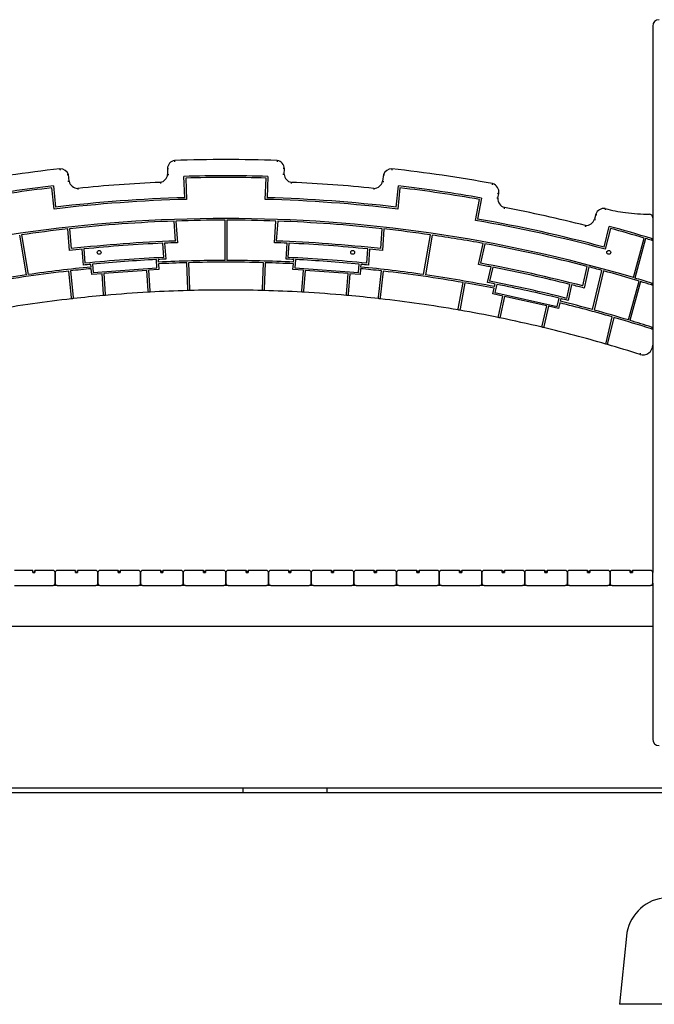
# Model space of a CAD drawing. Units: millimetres. Extents: x 1408 to 20548, y 539 to 21849.
# Drawn here: x 4956 to 6443, y 13240 to 15546 of the extents above; entities that cross this region are included whole.
import ezdxf

# ---------------------------------------------------------------- set-up
doc = ezdxf.new("R2010")
doc.units = ezdxf.units.MM
doc.layers.add('Widoczne (ISO)', color=255, linetype='Continuous')

msp = doc.modelspace()

# ---------------------------------------------------------------- linework, layer by layer
at = {"layer": 'Widoczne (ISO)'}
for p, q in [((6439.479, 15531.031), (6439.479, 14251.031)), ((5302.392, 15197.576), (5302.94, 15183.682)), ((5576.019, 15183.682), (5576.567, 15197.576)), ((5072.276, 15167.639), (5070.612, 15183.271)), ((5343.12, 15129.1), (5341.151, 15179.064)), ((5345.307, 15175.178), (5347.276, 15125.213)), ((5531.683, 15125.213), (5533.652, 15175.178)), ((5537.808, 15179.064), (5535.839, 15129.1)), ((5808.347, 15183.271), (5806.683, 15167.639)), ((5036.962, 15102.607), (5031.669, 15152.329)), ((5035.218, 15156.777), (5040.511, 15107.055)), ((5838.447, 15107.055), (5843.741, 15156.777)), ((5847.29, 15152.329), (5841.997, 15102.607)), ((6038.321, 15128.275), (6029.132, 15079.123)), ((6076.918, 15127.946), (6078.96, 15138.868)), ((6024.456, 15075.88), (6033.646, 15125.032)), ((6305.927, 15090.556), (6302.885, 15078.715)), ((5321.495, 15027.665), (5318.101, 15074.254)), ((5322.101, 15074.396), (5325.786, 15023.812)), ((5437.479, 14982.107), (5437.479, 15076.448)), ((5441.479, 15076.448), (5441.479, 14982.107)), ((5553.173, 15023.812), (5556.858, 15074.396)), ((5560.858, 15074.254), (5557.464, 15027.665)), ((6325.35, 15013.453), (6337.794, 15061.883)), ((4972.174, 14948.479), (4956.356, 15041.512)), ((4960.315, 15042.086), (4976.134, 14949.05)), ((5072.921, 15005.391), (5069.236, 15055.975)), ((5073.215, 15056.414), (5076.609, 15009.825)), ((5802.35, 15009.825), (5805.744, 15056.414)), ((5809.722, 15055.975), (5806.037, 15005.391)), ((5902.824, 14949.05), (5918.643, 15042.086)), ((5922.603, 15041.512), (5906.785, 14948.479)), ((6340.661, 15056.969), (6328.217, 15008.538)), ((5294.145, 14989.134), (5291.717, 15022.465)), ((5295.714, 15022.641), (5298.433, 14985.318)), ((5580.526, 14985.318), (5583.245, 15022.641)), ((5587.242, 15022.465), (5584.814, 14989.134)), ((6031.023, 14972.436), (6042, 15021.951)), ((6045.938, 15021.231), (6035.827, 14975.625)), ((6394.115, 14942.066), (6419.532, 15034.673)), ((6422.868, 15033.536), (6397.451, 14940.928)), ((5105.565, 14971.268), (5102.846, 15008.59)), ((5106.827, 15008.995), (5109.255, 14975.665)), ((5769.704, 14975.665), (5772.132, 15008.995)), ((5776.113, 15008.59), (5773.394, 14971.268)), ((5123.785, 14966.804), (5123.331, 14973.043)), ((5127.313, 14973.427), (5128.752, 14953.683)), ((5278.04, 14964.558), (5276.601, 14984.303)), ((5280.598, 14984.5), (5281.052, 14978.261)), ((5281.343, 14974.27), (5282.32, 14960.86)), ((5350.036, 14914.634), (5347.586, 14976.813)), ((5351.585, 14976.923), (5354.035, 14914.744)), ((5524.924, 14914.744), (5527.374, 14976.923)), ((5531.373, 14976.813), (5528.923, 14914.634)), ((5596.639, 14960.86), (5597.616, 14974.27)), ((5597.907, 14978.261), (5598.361, 14984.5)), ((5602.358, 14984.303), (5600.919, 14964.558)), ((5750.207, 14953.683), (5751.646, 14973.427)), ((5755.628, 14973.043), (5755.174, 14966.804)), ((6052.508, 14930.384), (6060.608, 14966.918)), ((6064.538, 14966.164), (6057.305, 14933.538)), ((6275.542, 14922.482), (6285.652, 14968.087)), ((6289.525, 14967.076), (6278.548, 14917.561)), ((5077.741, 14895.357), (5071.154, 14957.232)), ((5075.129, 14957.681), (5081.716, 14895.807)), ((5125.053, 14949.403), (5124.076, 14962.813)), ((5149.33, 14951.171), (5125.053, 14949.403)), ((5128.752, 14953.683), (5278.04, 14964.558)), ((5152.839, 14903.011), (5149.33, 14951.171)), ((5254.053, 14958.8), (5153.32, 14951.462)), ((5153.32, 14951.462), (5156.823, 14903.367)), ((5257.557, 14910.706), (5254.053, 14958.8)), ((5282.32, 14960.86), (5258.042, 14959.091)), ((5258.042, 14959.091), (5261.551, 14910.931)), ((5620.917, 14959.091), (5596.639, 14960.86)), ((5600.919, 14964.558), (5750.207, 14953.683)), ((5617.408, 14910.931), (5620.917, 14959.091)), ((5624.906, 14958.8), (5621.402, 14910.706)), ((5725.639, 14951.462), (5624.906, 14958.8)), ((5722.135, 14903.367), (5725.639, 14951.462)), ((5729.629, 14951.171), (5726.12, 14903.011)), ((5753.906, 14949.403), (5729.629, 14951.171)), ((5754.883, 14962.813), (5753.906, 14949.403)), ((5797.243, 14895.807), (5803.83, 14957.681)), ((5807.805, 14957.232), (5801.217, 14895.357)), ((6298.626, 14866.994), (6320.371, 14958.848)), ((6324.232, 14957.796), (6302.487, 14865.938)), ((5984.057, 14869.169), (5995.493, 14930.337)), ((5999.435, 14929.652), (5987.999, 14868.485)), ((6068.683, 14920.881), (6070.037, 14926.989)), ((6073.962, 14926.215), (6069.678, 14906.887)), ((6238.29, 14893.414), (6245.523, 14926.041)), ((6249.404, 14925.063), (6241.304, 14888.529)), ((6382.79, 14842.81), (6407.767, 14933.815)), ((6411.098, 14932.658), (6386.12, 14841.651)), ((5153.057, 14900.019), (5152.839, 14903.011)), ((5156.823, 14903.367), (5157.041, 14900.375)), ((5257.775, 14907.713), (5257.557, 14910.706)), ((5261.551, 14910.931), (5261.769, 14907.938)), ((5350.154, 14911.636), (5350.036, 14914.634)), ((5354.035, 14914.744), (5354.153, 14911.746)), ((5524.806, 14911.746), (5524.924, 14914.744)), ((5528.923, 14914.634), (5528.805, 14911.636)), ((5617.19, 14907.938), (5617.408, 14910.931)), ((5621.402, 14910.706), (5621.184, 14907.713)), ((5721.917, 14900.375), (5722.135, 14903.367)), ((5726.12, 14903.011), (5725.902, 14900.019)), ((6064.907, 14903.848), (6067.817, 14916.975)), ((6088.671, 14898.579), (6064.907, 14903.848)), ((6069.678, 14906.887), (6215.813, 14874.49)), ((6078.22, 14851.436), (6088.671, 14898.579)), ((6092.577, 14897.713), (6082.14, 14850.635)), ((6191.183, 14875.853), (6092.577, 14897.713)), ((5078.059, 14892.374), (5077.741, 14895.357)), ((5081.716, 14895.807), (5082.034, 14892.824)), ((5796.925, 14892.824), (5797.243, 14895.807)), ((5801.217, 14895.357), (5800.9, 14892.374)), ((6180.745, 14828.774), (6191.183, 14875.853)), ((6195.088, 14874.987), (6184.636, 14827.844)), ((6218.853, 14869.719), (6195.088, 14874.987)), ((6215.813, 14874.49), (6220.098, 14893.817)), ((6221.763, 14882.846), (6218.853, 14869.719)), ((6223.983, 14892.859), (6222.629, 14886.752)), ((5983.506, 14866.219), (5984.057, 14869.169)), ((5987.999, 14868.485), (5987.447, 14865.536)), ((6077.571, 14848.507), (6078.22, 14851.436)), ((6082.14, 14850.635), (6081.49, 14847.705)), ((6180.096, 14825.845), (6180.745, 14828.774)), ((6184.636, 14827.844), (6183.987, 14824.915)), ((6330.037, 14789.362), (6344.388, 14849.984)), ((6348.235, 14848.87), (6333.883, 14788.244)), ((6329.345, 14786.439), (6330.037, 14789.362)), ((6333.883, 14788.244), (6333.191, 14785.32)), ((4986.979, 14256.031), (4944.479, 14256.031)), ((4987.479, 14255.531), (4986.979, 14256.031)), ((4986.979, 14251.031), (4986.979, 14256.031)), ((4987.479, 14255.531), (4987.479, 14251.031)), ((4991.479, 14255.531), (4991.979, 14256.031)), ((4991.479, 14251.031), (4991.479, 14255.531)), ((5034.479, 14256.031), (4991.979, 14256.031)), ((4991.979, 14256.031), (4991.979, 14251.031)), ((5086.979, 14256.031), (5044.479, 14256.031)), ((5087.479, 14255.531), (5086.979, 14256.031)), ((5086.979, 14251.031), (5086.979, 14256.031)), ((5087.479, 14255.531), (5087.479, 14251.031)), ((5091.479, 14255.531), (5091.979, 14256.031)), ((5091.479, 14251.031), (5091.479, 14255.531)), ((5134.479, 14256.031), (5091.979, 14256.031)), ((5091.979, 14256.031), (5091.979, 14251.031)), ((5186.979, 14256.031), (5144.479, 14256.031)), ((5187.479, 14255.531), (5186.979, 14256.031)), ((5186.979, 14251.031), (5186.979, 14256.031)), ((5187.479, 14255.531), (5187.479, 14251.031)), ((5191.479, 14255.531), (5191.979, 14256.031)), ((5191.479, 14251.031), (5191.479, 14255.531)), ((5234.479, 14256.031), (5191.979, 14256.031)), ((5191.979, 14256.031), (5191.979, 14251.031)), ((5286.979, 14256.031), (5244.479, 14256.031)), ((5287.479, 14255.531), (5286.979, 14256.031)), ((5286.979, 14251.031), (5286.979, 14256.031)), ((5287.479, 14255.531), (5287.479, 14251.031)), ((5291.479, 14255.531), (5291.979, 14256.031)), ((5291.479, 14251.031), (5291.479, 14255.531)), ((5334.479, 14256.031), (5291.979, 14256.031)), ((5291.979, 14256.031), (5291.979, 14251.031)), ((5386.979, 14256.031), (5344.479, 14256.031)), ((5387.479, 14255.531), (5386.979, 14256.031)), ((5386.979, 14251.031), (5386.979, 14256.031)), ((5387.479, 14255.531), (5387.479, 14251.031)), ((5391.479, 14255.531), (5391.979, 14256.031)), ((5391.479, 14251.031), (5391.479, 14255.531)), ((5434.479, 14256.031), (5391.979, 14256.031)), ((5391.979, 14256.031), (5391.979, 14251.031)), ((5486.979, 14256.031), (5444.479, 14256.031)), ((5487.479, 14255.531), (5486.979, 14256.031)), ((5486.979, 14251.031), (5486.979, 14256.031)), ((5487.479, 14255.531), (5487.479, 14251.031)), ((5491.479, 14255.531), (5491.979, 14256.031)), ((5491.479, 14251.031), (5491.479, 14255.531)), ((5534.479, 14256.031), (5491.979, 14256.031)), ((5491.979, 14256.031), (5491.979, 14251.031)), ((5586.979, 14256.031), (5544.479, 14256.031)), ((5587.479, 14255.531), (5586.979, 14256.031)), ((5586.979, 14251.031), (5586.979, 14256.031)), ((5587.479, 14255.531), (5587.479, 14251.031)), ((5591.479, 14255.531), (5591.979, 14256.031)), ((5591.479, 14251.031), (5591.479, 14255.531)), ((5634.479, 14256.031), (5591.979, 14256.031)), ((5591.979, 14256.031), (5591.979, 14251.031)), ((5686.979, 14256.031), (5644.479, 14256.031)), ((5687.479, 14255.531), (5686.979, 14256.031)), ((5686.979, 14251.031), (5686.979, 14256.031)), ((5687.479, 14255.531), (5687.479, 14251.031)), ((5691.479, 14255.531), (5691.979, 14256.031)), ((5691.479, 14251.031), (5691.479, 14255.531)), ((5734.479, 14256.031), (5691.979, 14256.031)), ((5691.979, 14256.031), (5691.979, 14251.031)), ((5786.979, 14256.031), (5744.479, 14256.031)), ((5787.479, 14255.531), (5786.979, 14256.031)), ((5786.979, 14251.031), (5786.979, 14256.031)), ((5787.479, 14255.531), (5787.479, 14251.031)), ((5791.479, 14255.531), (5791.979, 14256.031)), ((5791.479, 14251.031), (5791.479, 14255.531)), ((5834.479, 14256.031), (5791.979, 14256.031)), ((5791.979, 14256.031), (5791.979, 14251.031)), ((5886.979, 14256.031), (5844.479, 14256.031)), ((5887.479, 14255.531), (5886.979, 14256.031)), ((5886.979, 14251.031), (5886.979, 14256.031)), ((5887.479, 14255.531), (5887.479, 14251.031)), ((5891.479, 14255.531), (5891.979, 14256.031)), ((5891.479, 14251.031), (5891.479, 14255.531)), ((5934.479, 14256.031), (5891.979, 14256.031)), ((5891.979, 14256.031), (5891.979, 14251.031)), ((5986.979, 14256.031), (5944.479, 14256.031)), ((5987.479, 14255.531), (5986.979, 14256.031)), ((5986.979, 14251.031), (5986.979, 14256.031)), ((5987.479, 14255.531), (5987.479, 14251.031)), ((5991.479, 14255.531), (5991.979, 14256.031)), ((5991.479, 14251.031), (5991.479, 14255.531)), ((6034.479, 14256.031), (5991.979, 14256.031)), ((5991.979, 14256.031), (5991.979, 14251.031)), ((6086.979, 14256.031), (6044.479, 14256.031)), ((6087.479, 14255.531), (6086.979, 14256.031)), ((6086.979, 14251.031), (6086.979, 14256.031)), ((6087.479, 14255.531), (6087.479, 14251.031)), ((6091.479, 14255.531), (6091.979, 14256.031)), ((6091.479, 14251.031), (6091.479, 14255.531)), ((6134.479, 14256.031), (6091.979, 14256.031)), ((6091.979, 14256.031), (6091.979, 14251.031)), ((6186.979, 14256.031), (6144.479, 14256.031)), ((6187.479, 14255.531), (6186.979, 14256.031)), ((6186.979, 14251.031), (6186.979, 14256.031)), ((6187.479, 14255.531), (6187.479, 14251.031)), ((6191.479, 14255.531), (6191.979, 14256.031)), ((6191.479, 14251.031), (6191.479, 14255.531)), ((6234.479, 14256.031), (6191.979, 14256.031)), ((6191.979, 14256.031), (6191.979, 14251.031)), ((6286.979, 14256.031), (6244.479, 14256.031)), ((6287.479, 14255.531), (6286.979, 14256.031)), ((6286.979, 14251.031), (6286.979, 14256.031)), ((6287.479, 14255.531), (6287.479, 14251.031)), ((6291.479, 14255.531), (6291.979, 14256.031)), ((6291.479, 14251.031), (6291.479, 14255.531)), ((6334.479, 14256.031), (6291.979, 14256.031)), ((6291.979, 14256.031), (6291.979, 14251.031)), ((6386.979, 14256.031), (6344.479, 14256.031)), ((6387.479, 14255.531), (6386.979, 14256.031)), ((6386.979, 14251.031), (6386.979, 14256.031)), ((6387.479, 14255.531), (6387.479, 14251.031)), ((6391.479, 14255.531), (6391.979, 14256.031)), ((6391.479, 14251.031), (6391.479, 14255.531)), ((6434.479, 14256.031), (6391.979, 14256.031)), ((6391.979, 14256.031), (6391.979, 14251.031)), ((4986.979, 14251.031), (4991.979, 14251.031)), ((5039.479, 14251.031), (5039.479, 14226.031)), ((5039.479, 14226.031), (5039.479, 14251.031)), ((5086.979, 14251.031), (5091.979, 14251.031)), ((5139.479, 14251.031), (5139.479, 14226.031)), ((5139.479, 14226.031), (5139.479, 14251.031)), ((5186.979, 14251.031), (5191.979, 14251.031)), ((5239.479, 14251.031), (5239.479, 14226.031)), ((5239.479, 14226.031), (5239.479, 14251.031)), ((5286.979, 14251.031), (5291.979, 14251.031)), ((5339.479, 14251.031), (5339.479, 14226.031)), ((5339.479, 14226.031), (5339.479, 14251.031)), ((5386.979, 14251.031), (5391.979, 14251.031)), ((5439.479, 14251.031), (5439.479, 14226.031)), ((5439.479, 14226.031), (5439.479, 14251.031)), ((5486.979, 14251.031), (5491.979, 14251.031)), ((5539.479, 14251.031), (5539.479, 14226.031)), ((5539.479, 14226.031), (5539.479, 14251.031)), ((5586.979, 14251.031), (5591.979, 14251.031)), ((5639.479, 14251.031), (5639.479, 14226.031)), ((5639.479, 14226.031), (5639.479, 14251.031)), ((5686.979, 14251.031), (5691.979, 14251.031)), ((5739.479, 14251.031), (5739.479, 14226.031)), ((5739.479, 14226.031), (5739.479, 14251.031)), ((5786.979, 14251.031), (5791.979, 14251.031)), ((5839.479, 14251.031), (5839.479, 14226.031)), ((5839.479, 14226.031), (5839.479, 14251.031)), ((5886.979, 14251.031), (5891.979, 14251.031)), ((5939.479, 14251.031), (5939.479, 14226.031)), ((5939.479, 14226.031), (5939.479, 14251.031)), ((5986.979, 14251.031), (5991.979, 14251.031)), ((6039.479, 14251.031), (6039.479, 14226.031)), ((6039.479, 14226.031), (6039.479, 14251.031)), ((6086.979, 14251.031), (6091.979, 14251.031)), ((6139.479, 14251.031), (6139.479, 14226.031)), ((6139.479, 14226.031), (6139.479, 14251.031)), ((6186.979, 14251.031), (6191.979, 14251.031)), ((6239.479, 14251.031), (6239.479, 14226.031)), ((6239.479, 14226.031), (6239.479, 14251.031)), ((6286.979, 14251.031), (6291.979, 14251.031)), ((6339.479, 14251.031), (6339.479, 14226.031)), ((6339.479, 14226.031), (6339.479, 14251.031)), ((6386.979, 14251.031), (6391.979, 14251.031)), ((6439.479, 14226.031), (6439.479, 14251.031)), ((4944.479, 14221.031), (5034.479, 14221.031)), ((5044.479, 14221.031), (5034.479, 14221.031)), ((5044.479, 14221.031), (5134.479, 14221.031)), ((5144.479, 14221.031), (5134.479, 14221.031)), ((5144.479, 14221.031), (5234.479, 14221.031)), ((5244.479, 14221.031), (5234.479, 14221.031)), ((5244.479, 14221.031), (5334.479, 14221.031)), ((5344.479, 14221.031), (5334.479, 14221.031)), ((5344.479, 14221.031), (5434.479, 14221.031)), ((5444.479, 14221.031), (5434.479, 14221.031)), ((5444.479, 14221.031), (5534.479, 14221.031)), ((5544.479, 14221.031), (5534.479, 14221.031)), ((5544.479, 14221.031), (5634.479, 14221.031)), ((5644.479, 14221.031), (5634.479, 14221.031)), ((5644.479, 14221.031), (5734.479, 14221.031)), ((5744.479, 14221.031), (5734.479, 14221.031)), ((5744.479, 14221.031), (5834.479, 14221.031)), ((5844.479, 14221.031), (5834.479, 14221.031)), ((5844.479, 14221.031), (5934.479, 14221.031)), ((5944.479, 14221.031), (5934.479, 14221.031)), ((5944.479, 14221.031), (6034.479, 14221.031)), ((6044.479, 14221.031), (6034.479, 14221.031)), ((6044.479, 14221.031), (6134.479, 14221.031)), ((6144.479, 14221.031), (6134.479, 14221.031)), ((6144.479, 14221.031), (6234.479, 14221.031)), ((6244.479, 14221.031), (6234.479, 14221.031)), ((6244.479, 14221.031), (6334.479, 14221.031)), ((6344.479, 14221.031), (6334.479, 14221.031)), ((6344.479, 14221.031), (6434.479, 14221.031)), ((6439.479, 14221.031), (6434.479, 14221.031)), ((6439.479, 14226.031), (6439.479, 13861.031)), ((4439.479, 14126.031), (6439.479, 14126.031)), ((5478.871, 13746.031), (4439.479, 13746.031)), ((5478.871, 13746.031), (5478.871, 13736.031)), ((5675.979, 13746.031), (5478.871, 13746.031)), ((5675.979, 13746.031), (5675.979, 13736.031)), ((6675.979, 13746.031), (5675.979, 13746.031)), ((4439.479, 13736.031), (5478.871, 13736.031)), ((5478.871, 13736.031), (5675.979, 13736.031)), ((5675.979, 13736.031), (6675.979, 13736.031)), ((6377.974, 13399.982), (6361.979, 13240.031)), ((6611.979, 13240.031), (6361.979, 13240.031))]:
    msp.add_line(p, q, dxfattribs=at)
for centre in [(5142.479, 15001.031), (5736.479, 15001.031), (6336.479, 15001.031)]:
    msp.add_circle(centre, 4.5, dxfattribs=at)
for centre, radius, start, end in [((6454.479, 15531.031), 15, 90, 180), ((5439.479, 11718.461), 3500, 96.378151, 100.282889), ((5050.986, 15175.799), 21, 20.84276, 90.877834), ((5323.32, 15195.84), 21, 101.942327, 175.257129), ((5439.479, 11718.461), 3500, 88.026922, 91.973078), ((5555.639, 15195.84), 21, 4.742871, 78.057673), ((5827.973, 15175.799), 21, 89.122166, 159.15724), ((5439.479, 11718.461), 3500, 79.717111, 83.621849), ((5282.033, 15185.661), 21, 281.006085, 354.593145), ((5439.479, 11718.461), 3462, 88.372456, 91.627544), ((5439.479, 11718.461), 3458, 88.439464, 91.560536), ((5596.926, 15185.661), 21, 185.406855, 258.993915), ((5439.479, 11718.461), 3462, 96.705789, 99.960878), ((5439.479, 11718.461), 3458, 96.772797, 99.89387), ((5092.826, 15171.965), 21, 191.889573, 269.10516), ((5439.479, 11718.461), 3450, 92.549045, 95.772247), ((5439.479, 11718.461), 3450, 84.227753, 87.450955), ((5786.133, 15171.965), 21, 270.89484, 348.110427), ((5439.479, 11718.461), 3462, 80.039122, 83.294211), ((5439.479, 11718.461), 3458, 80.10613, 83.227203), ((6058.346, 15142.215), 20.884, 350.776611, 73.553285), ((5439.479, 11718.461), 3412, 91.618328, 96.715005), ((5439.479, 11718.461), 3412, 83.284995, 88.381672), ((6097.857, 15126.342), 21, 175.618877, 253.368069), ((5439.479, 11718.461), 3408, 91.550326, 96.783008), ((5439.479, 11718.461), 3408, 83.216992, 88.449674), ((5439.479, 11718.461), 3450, 75.864811, 79.10021), ((6325.48, 15082.895), 21, 81.885088, 158.603717), ((6412.79, 15406.552), 314.393, 254.437936, 263.218033), ((6445.92, 15684.073), 593.884, 263.205988, 268.615151), ((6431.379, 15082.264), 8.1, 0, 88.675366), ((5439.479, 11718.461), 3361.988, 73.503914, 106.496086), ((5439.479, 11718.461), 3357.988, 92.071476, 96.261857), ((5439.479, 11718.461), 3357.988, 90.034125, 92.003179), ((5439.479, 11718.461), 3357.988, 87.996821, 89.965875), ((5439.479, 11718.461), 3357.988, 83.738143, 87.928524), ((5439.479, 11718.461), 3408, 74.883659, 80.116341), ((5439.479, 11718.461), 3412, 74.951661, 80.048339), ((6282.843, 15084.986), 21, 267.716851, 342.626491), ((5434.914, 11719.691), 3462, 73.183788, 74.88262), ((5439.479, 11718.461), 3357.988, 96.330154, 98.203754), ((5439.479, 11718.461), 3357.988, 81.796246, 83.669846), ((5439.479, 11718.461), 3357.988, 79.663488, 81.727975), ((5439.479, 11718.461), 3458, 73.535815, 74.89387), ((5439.479, 11718.461), 3311.306, 92.041926, 96.291408), ((5439.479, 11718.461), 3307.306, 92.560697, 95.772636), ((5439.479, 11718.461), 3307.306, 91.970009, 92.491373), ((5439.479, 11718.461), 3307.306, 87.508627, 88.029991), ((5439.479, 11718.461), 3311.306, 83.708592, 87.958074), ((5439.479, 11718.461), 3307.306, 84.227364, 87.439303), ((5439.479, 11718.461), 3357.988, 75.40481, 79.59519), ((5438.979, 11718.461), 3458, 73.234127, 73.469525), ((5439.479, 11718.461), 3307.306, 95.841961, 96.363324), ((5439.479, 11718.461), 3273.901, 92.544306, 95.789027), ((5439.479, 11718.461), 3273.901, 84.210973, 87.455694), ((5439.479, 11718.461), 3307.306, 83.636676, 84.158039), ((5439.479, 11718.461), 3263.647, 95.55093, 98.161945), ((5439.479, 11718.461), 3269.901, 95.548282, 95.861131), ((5439.479, 11718.461), 3269.901, 92.855159, 95.478174), ((5439.479, 11718.461), 3269.901, 92.472203, 92.785051), ((5439.479, 11718.461), 3263.647, 90.035111, 92.782404), ((5439.479, 11718.461), 3259.647, 91.615452, 92.780704), ((5439.479, 11718.461), 3259.647, 88.454862, 91.545138), ((5439.479, 11718.461), 3263.647, 87.217596, 89.964889), ((5439.479, 11718.461), 3259.647, 87.219296, 88.384548), ((5439.479, 11718.461), 3269.901, 87.214949, 87.527797), ((5439.479, 11718.461), 3269.901, 84.521826, 87.144841), ((5439.479, 11718.461), 3263.647, 81.838055, 84.44907), ((5439.479, 11718.461), 3269.901, 84.138869, 84.451718), ((5439.479, 11718.461), 3307.306, 79.175294, 79.696657), ((5439.479, 11718.461), 3311.306, 75.375259, 79.624741), ((5439.479, 11718.461), 3307.306, 75.89403, 79.10597), ((5439.479, 11718.461), 3357.988, 74.791807, 75.336512), ((5439.479, 11718.461), 3263.647, 98.232191, 101.115737), ((5439.479, 11718.461), 3259.647, 96.488018, 99.821247), ((5439.479, 11718.461), 3259.647, 95.552629, 96.417707), ((5439.479, 11718.461), 3259.647, 83.582293, 84.447371), ((5439.479, 11718.461), 3259.647, 80.178753, 83.511982), ((5439.479, 11718.461), 3263.647, 78.884263, 81.767809), ((5439.479, 11718.461), 3357.988, 73.240586, 74.723518), ((5439.479, 11718.461), 3259.647, 78.885962, 80.108438), ((5439.479, 11718.461), 3269.901, 78.881615, 79.194464), ((5439.479, 11718.461), 3273.901, 75.877639, 79.122361), ((5439.479, 11718.461), 3269.901, 76.188493, 78.811507), ((5439.479, 11718.461), 3307.306, 75.303343, 75.824706), ((5438.979, 11718.461), 3361.988, 72.740527, 73.435731), ((5438.979, 11718.461), 3357.988, 72.719321, 73.172314), ((5439.479, 11718.461), 3194.425, 95.144236, 96.424666), ((5439.479, 11718.461), 3194.425, 95.072482, 95.144236), ((5439.479, 11718.461), 3194.425, 93.260852, 95.072482), ((5439.479, 11718.461), 3194.425, 93.189097, 93.260852), ((5439.479, 11718.461), 3194.425, 91.602364, 93.189097), ((5439.479, 11718.461), 3194.425, 91.530614, 91.602364), ((5439.479, 11718.461), 3194.425, 88.469386, 91.530614), ((5439.479, 11718.461), 3194.425, 88.397636, 88.469386), ((5439.479, 11718.461), 3194.425, 86.810903, 88.397636), ((5439.479, 11718.461), 3194.425, 86.739148, 86.810903), ((5439.479, 11718.461), 3194.425, 84.927518, 86.739148), ((5439.479, 11718.461), 3194.425, 84.855764, 84.927518), ((5439.479, 11718.461), 3194.425, 83.575334, 84.855764), ((5439.479, 11718.461), 3194.425, 96.496413, 99.805554), ((5439.479, 11718.461), 3194.425, 96.424666, 96.496413), ((5439.479, 11718.461), 3194.425, 83.503587, 83.575334), ((5439.479, 11718.461), 3194.425, 80.194446, 83.503587), ((5439.479, 11718.461), 3259.647, 73.882421, 76.114038), ((5439.479, 11718.461), 3263.647, 74.737156, 76.115737), ((5439.479, 11718.461), 3269.901, 75.805536, 76.118385), ((5439.479, 11718.461), 3194.425, 80.122695, 80.194446), ((5439.479, 11718.461), 3194.425, 78.477569, 80.122695), ((5439.479, 11718.461), 3263.647, 73.199758, 74.666891), ((5439.479, 11718.461), 3194.425, 78.405815, 78.477569), ((5439.479, 11718.461), 3194.425, 76.594185, 78.405815), ((5434.449, 11719.925), 3259.647, 72.097121, 73.719939), ((5438.979, 11718.461), 3263.647, 72.20335, 73.129512), ((5439.479, 11718.461), 3194.425, 76.522431, 76.594185), ((5439.479, 11718.461), 3194.425, 73.825219, 76.522431), ((5439.479, 11718.461), 3194.425, 73.753383, 73.825219), ((5439.479, 11718.461), 3194.425, 72.316318, 73.753383), ((6416.35, 14784.133), 23.13, 253.610439, 359.62085), ((5034.479, 14251.031), 5, 0, 90), ((5044.479, 14251.031), 5, 90, 180), ((5134.479, 14251.031), 5, 0, 90), ((5144.479, 14251.031), 5, 90, 180), ((5234.479, 14251.031), 5, 0, 90), ((5244.479, 14251.031), 5, 90, 180), ((5334.479, 14251.031), 5, 0, 90), ((5344.479, 14251.031), 5, 90, 180), ((5434.479, 14251.031), 5, 0, 90), ((5444.479, 14251.031), 5, 90, 180), ((5534.479, 14251.031), 5, 0, 90), ((5544.479, 14251.031), 5, 90, 180), ((5634.479, 14251.031), 5, 0, 90), ((5644.479, 14251.031), 5, 90, 180), ((5734.479, 14251.031), 5, 0, 90), ((5744.479, 14251.031), 5, 90, 180), ((5834.479, 14251.031), 5, 0, 90), ((5844.479, 14251.031), 5, 90, 180), ((5934.479, 14251.031), 5, 0, 90), ((5944.479, 14251.031), 5, 90, 180), ((6034.479, 14251.031), 5, 0, 90), ((6044.479, 14251.031), 5, 90, 180), ((6134.479, 14251.031), 5, 0, 90), ((6144.479, 14251.031), 5, 90, 180), ((6234.479, 14251.031), 5, 0, 90), ((6244.479, 14251.031), 5, 90, 180), ((6334.479, 14251.031), 5, 0, 90), ((6344.479, 14251.031), 5, 90, 180), ((6434.479, 14251.031), 5, 0, 90), ((5034.479, 14226.031), 5, 270, 0), ((5044.479, 14226.031), 5, 180, 270), ((5134.479, 14226.031), 5, 270, 0), ((5144.479, 14226.031), 5, 180, 270), ((5234.479, 14226.031), 5, 270, 0), ((5244.479, 14226.031), 5, 180, 270), ((5334.479, 14226.031), 5, 270, 0), ((5344.479, 14226.031), 5, 180, 270), ((5434.479, 14226.031), 5, 270, 0), ((5444.479, 14226.031), 5, 180, 270), ((5534.479, 14226.031), 5, 270, 0), ((5544.479, 14226.031), 5, 180, 270), ((5634.479, 14226.031), 5, 270, 0), ((5644.479, 14226.031), 5, 180, 270), ((5734.479, 14226.031), 5, 270, 0), ((5744.479, 14226.031), 5, 180, 270), ((5834.479, 14226.031), 5, 270, 0), ((5844.479, 14226.031), 5, 180, 270), ((5934.479, 14226.031), 5, 270, 0), ((5944.479, 14226.031), 5, 180, 270), ((6034.479, 14226.031), 5, 270, 0), ((6044.479, 14226.031), 5, 180, 270), ((6134.479, 14226.031), 5, 270, 0), ((6144.479, 14226.031), 5, 180, 270), ((6234.479, 14226.031), 5, 270, 0), ((6244.479, 14226.031), 5, 180, 270), ((6334.479, 14226.031), 5, 270, 0), ((6344.479, 14226.031), 5, 180, 270), ((6434.479, 14226.031), 5, 270, 0), ((6454.479, 13861.031), 15, 180, 270), ((6477.478, 13390.031), 100, 98.42343, 174.289407)]:
    msp.add_arc(centre, radius, start, end, dxfattribs=at)
for points, knots in [([(5050.665, 15196.797), (5050.665, 15196.797), (5050.669, 15196.721), (5050.688, 15196.425), (5050.702, 15196.208), (5050.736, 15195.66), (5050.756, 15195.335), (5050.801, 15194.607), (5050.825, 15194.211), (5050.849, 15193.806), (5050.849, 15193.803), (5050.849, 15193.799)], [0, 0, 0, 0, 0.117066776, 0.117066776, 0.234202032, 0.234202032, 0.351478572, 0.351478572, 0.471882161, 0.471882161, 0.473023948, 0.473023948, 0.473023948, 0.473023948]), ([(5302.392, 15197.576), (5302.392, 15197.576), (5302.468, 15197.575), (5302.764, 15197.568), (5302.982, 15197.563), (5303.53, 15197.551), (5303.857, 15197.543), (5304.586, 15197.525), (5304.984, 15197.515), (5305.39, 15197.504), (5305.394, 15197.504), (5305.397, 15197.504)], [0, 0, 0, 0, 0.116988399, 0.116988399, 0.234087608, 0.234087608, 0.351415544, 0.351415544, 0.472148841, 0.472148841, 0.473202499, 0.473202499, 0.473202499, 0.473202499]), ([(5318.975, 15216.386), (5318.975, 15216.386), (5318.984, 15216.31), (5319.02, 15216.017), (5319.046, 15215.801), (5319.114, 15215.256), (5319.154, 15214.932), (5319.223, 15214.39), (5319.247, 15214.198), (5319.297, 15213.805), (5319.323, 15213.605), (5319.349, 15213.402), (5319.349, 15213.399), (5319.35, 15213.397)], [0, 0, 0, 0, 0.116777967, 0.116777967, 0.233781356, 0.233781356, 0.351249363, 0.351249363, 0.411915988, 0.411915988, 0.472610106, 0.472610106, 0.473388787, 0.473388787, 0.473388787, 0.473388787]), ([(5559.984, 15216.386), (5559.984, 15216.386), (5559.975, 15216.31), (5559.939, 15216.017), (5559.913, 15215.801), (5559.845, 15215.257), (5559.805, 15214.932), (5559.736, 15214.391), (5559.712, 15214.199), (5559.662, 15213.806), (5559.636, 15213.607), (5559.61, 15213.403), (5559.61, 15213.4), (5559.609, 15213.397)], [0, 0, 0, 0, 0.116777631, 0.116777631, 0.233779437, 0.233779437, 0.351245047, 0.351245047, 0.411826978, 0.411826978, 0.472435224, 0.472435224, 0.473388332, 0.473388332, 0.473388332, 0.473388332]), ([(5576.567, 15197.576), (5576.567, 15197.576), (5576.491, 15197.575), (5576.194, 15197.568), (5575.977, 15197.563), (5575.429, 15197.551), (5575.102, 15197.543), (5574.372, 15197.525), (5573.974, 15197.515), (5573.569, 15197.504), (5573.565, 15197.504), (5573.562, 15197.504)], [-0.472191757, -0.472191757, -0.472191757, -0.472191757, -0.355192724, -0.355192724, -0.238082872, -0.238082872, -0.120744272, -0.120744272, 0, 0, 0.001053754, 0.001053754, 0.001053754, 0.001053754]), ([(5828.294, 15196.797), (5828.294, 15196.797), (5828.289, 15196.721), (5828.271, 15196.425), (5828.257, 15196.208), (5828.223, 15195.66), (5828.203, 15195.335), (5828.17, 15194.791), (5828.158, 15194.6), (5828.134, 15194.207), (5828.122, 15194.007), (5828.11, 15193.804), (5828.11, 15193.801), (5828.11, 15193.799)], [0, 0, 0, 0, 0.117066878, 0.117066878, 0.234202617, 0.234202617, 0.351479881, 0.351479881, 0.411711532, 0.411711532, 0.471951429, 0.471951429, 0.472729586, 0.472729586, 0.472729586, 0.472729586]), ([(5070.612, 15183.271), (5070.612, 15183.271), (5070.538, 15183.254), (5070.252, 15183.185), (5070.041, 15183.134), (5069.508, 15183.005), (5069.19, 15182.928), (5068.656, 15182.797), (5068.466, 15182.75), (5068.077, 15182.653), (5067.879, 15182.604), (5067.677, 15182.553), (5067.675, 15182.553), (5067.672, 15182.552)], [-0.473812915, -0.473812915, -0.473812915, -0.473812915, -0.357491035, -0.357491035, -0.240680068, -0.240680068, -0.12285261, -0.12285261, -0.061455877, -0.061455877, 0, 0, 0.000878853, 0.000878853, 0.000878853, 0.000878853]), ([(5302.94, 15183.682), (5302.94, 15183.682), (5303.016, 15183.68), (5303.312, 15183.672), (5303.529, 15183.666), (5304.078, 15183.652), (5304.404, 15183.643), (5305.134, 15183.625), (5305.532, 15183.616), (5305.938, 15183.606), (5305.942, 15183.606), (5305.945, 15183.606)], [0, 0, 0, 0, 0.116948003, 0.116948003, 0.234037715, 0.234037715, 0.351396593, 0.351396593, 0.472225443, 0.472225443, 0.473209613, 0.473209613, 0.473209613, 0.473209613]), ([(5576.019, 15183.682), (5576.019, 15183.682), (5575.943, 15183.68), (5575.647, 15183.672), (5575.43, 15183.666), (5574.881, 15183.652), (5574.555, 15183.643), (5573.825, 15183.625), (5573.426, 15183.616), (5573.02, 15183.606), (5573.017, 15183.606), (5573.014, 15183.606)], [-0.472265002, -0.472265002, -0.472265002, -0.472265002, -0.355307203, -0.355307203, -0.238207681, -0.238207681, -0.120838973, -0.120838973, 0, 0, 0.000984252, 0.000984252, 0.000984252, 0.000984252]), ([(5808.347, 15183.271), (5808.347, 15183.271), (5808.421, 15183.254), (5808.707, 15183.185), (5808.918, 15183.134), (5809.451, 15183.005), (5809.769, 15182.928), (5810.302, 15182.797), (5810.492, 15182.75), (5810.882, 15182.653), (5811.08, 15182.604), (5811.282, 15182.553), (5811.284, 15182.553), (5811.287, 15182.552)], [0, 0, 0, 0, 0.116281642, 0.116281642, 0.233052202, 0.233052202, 0.350838901, 0.350838901, 0.412214396, 0.412214396, 0.473649014, 0.473649014, 0.474527563, 0.474527563, 0.474527563, 0.474527563]), ([(5072.276, 15167.639), (5072.276, 15167.639), (5072.201, 15167.627), (5071.908, 15167.58), (5071.694, 15167.547), (5071.151, 15167.461), (5070.829, 15167.411), (5070.109, 15167.299), (5069.716, 15167.238), (5069.316, 15167.176), (5069.312, 15167.175), (5069.309, 15167.175)], [-0.471962461, -0.471962461, -0.471962461, -0.471962461, -0.354904641, -0.354904641, -0.237765185, -0.237765185, -0.120470851, -0.120470851, 0, 0, 0.001068965, 0.001068965, 0.001068965, 0.001068965]), ([(5092.498, 15150.968), (5092.498, 15150.968), (5092.501, 15150.892), (5092.514, 15150.596), (5092.523, 15150.378), (5092.547, 15149.83), (5092.562, 15149.504), (5092.586, 15148.96), (5092.595, 15148.768), (5092.613, 15148.375), (5092.622, 15148.174), (5092.631, 15147.971), (5092.631, 15147.968), (5092.632, 15147.966)], [-0.472048095, -0.472048095, -0.472048095, -0.472048095, -0.355033721, -0.355033721, -0.237911623, -0.237911623, -0.120585816, -0.120585816, -0.060295347, -0.060295347, 0, 0, 0.000778134, 0.000778134, 0.000778134, 0.000778134]), ([(5286.042, 15165.047), (5286.042, 15165.047), (5286.051, 15164.971), (5286.086, 15164.677), (5286.112, 15164.462), (5286.175, 15163.917), (5286.213, 15163.592), (5286.276, 15163.051), (5286.298, 15162.86), (5286.343, 15162.468), (5286.366, 15162.269), (5286.389, 15162.066), (5286.389, 15162.063), (5286.39, 15162.059)], [-0.472101282, -0.472101282, -0.472101282, -0.472101282, -0.355196132, -0.355196132, -0.238118521, -0.238118521, -0.120713065, -0.120713065, -0.060360465, -0.060360465, 0, 0, 0.000958789, 0.000958789, 0.000958789, 0.000958789]), ([(5592.917, 15165.047), (5592.917, 15165.047), (5592.908, 15164.971), (5592.873, 15164.677), (5592.847, 15164.462), (5592.783, 15163.917), (5592.746, 15163.592), (5592.683, 15163.051), (5592.661, 15162.859), (5592.616, 15162.467), (5592.593, 15162.267), (5592.57, 15162.065), (5592.569, 15162.062), (5592.569, 15162.059)], [-0.472282605, -0.472282605, -0.472282605, -0.472282605, -0.355377226, -0.355377226, -0.238298738, -0.238298738, -0.120892488, -0.120892488, -0.060450189, -0.060450189, 0, 0, 0.00077793, 0.00077793, 0.00077793, 0.00077793]), ([(5786.461, 15150.968), (5786.461, 15150.968), (5786.458, 15150.892), (5786.445, 15150.596), (5786.436, 15150.378), (5786.412, 15149.83), (5786.397, 15149.504), (5786.365, 15148.775), (5786.346, 15148.378), (5786.328, 15147.973), (5786.327, 15147.969), (5786.327, 15147.966)], [-0.472100573, -0.472100573, -0.472100573, -0.472100573, -0.355085513, -0.355085513, -0.23796313, -0.23796313, -0.120636984, -0.120636984, 0, 0, 0.001024231, 0.001024231, 0.001024231, 0.001024231]), ([(5806.683, 15167.639), (5806.683, 15167.639), (5806.758, 15167.627), (5807.051, 15167.58), (5807.265, 15167.547), (5807.807, 15167.461), (5808.13, 15167.411), (5808.85, 15167.299), (5809.243, 15167.238), (5809.643, 15167.176), (5809.647, 15167.175), (5809.65, 15167.175)], [0, 0, 0, 0, 0.117052181, 0.117052181, 0.234185992, 0.234185992, 0.351474674, 0.351474674, 0.471939721, 0.471939721, 0.473008634, 0.473008634, 0.473008634, 0.473008634]), ([(6064.259, 15162.245), (6064.259, 15162.245), (6064.241, 15162.171), (6064.173, 15161.883), (6064.122, 15161.671), (6063.995, 15161.137), (6063.919, 15160.82), (6063.748, 15160.111), (6063.655, 15159.724), (6063.56, 15159.33), (6063.559, 15159.327), (6063.558, 15159.323)], [0, 0, 0, 0, 0.117034399, 0.117034399, 0.234154742, 0.234154742, 0.351452498, 0.351452498, 0.471997856, 0.471997856, 0.473098007, 0.473098007, 0.473098007, 0.473098007]), ([(6076.918, 15127.946), (6076.918, 15127.946), (6076.843, 15127.956), (6076.549, 15127.995), (6076.334, 15128.023), (6075.789, 15128.095), (6075.466, 15128.138), (6074.743, 15128.235), (6074.349, 15128.288), (6073.947, 15128.342), (6073.944, 15128.343), (6073.94, 15128.343)], [-0.47202615, -0.47202615, -0.47202615, -0.47202615, -0.354987421, -0.354987421, -0.237855578, -0.237855578, -0.120547037, -0.120547037, 0, 0, 0.001046887, 0.001046887, 0.001046887, 0.001046887]), ([(6078.96, 15138.868), (6078.96, 15138.868), (6078.885, 15138.881), (6078.593, 15138.932), (6078.379, 15138.969), (6077.838, 15139.064), (6077.517, 15139.12), (6076.803, 15139.244), (6076.416, 15139.311), (6076.018, 15139.38), (6076.011, 15139.381), (6076.004, 15139.383)], [-0.470696041, -0.470696041, -0.470696041, -0.470696041, -0.353510106, -0.353510106, -0.236319938, -0.236319938, -0.119121049, -0.119121049, 0, 0, 0.002051581, 0.002051581, 0.002051581, 0.002051581]), ([(6091.846, 15106.221), (6091.846, 15106.221), (6091.828, 15106.147), (6091.758, 15105.859), (6091.706, 15105.648), (6091.576, 15105.114), (6091.499, 15104.797), (6091.37, 15104.268), (6091.325, 15104.082), (6091.233, 15103.7), (6091.185, 15103.505), (6091.138, 15103.307), (6091.137, 15103.305), (6091.136, 15103.302)], [-0.471947331, -0.471947331, -0.471947331, -0.471947331, -0.354886282, -0.354886282, -0.237745559, -0.237745559, -0.120454254, -0.120454254, -0.060228926, -0.060228926, 0, 0, 0.000778673, 0.000778673, 0.000778673, 0.000778673]), ([(6305.927, 15090.556), (6305.927, 15090.556), (6306, 15090.533), (6306.281, 15090.442), (6306.488, 15090.375), (6307.01, 15090.205), (6307.321, 15090.104), (6308.015, 15089.878), (6308.393, 15089.754), (6308.779, 15089.628), (6308.782, 15089.626), (6308.785, 15089.625)], [0, 0, 0, 0, 0.116989175, 0.116989175, 0.234088741, 0.234088741, 0.351416168, 0.351416168, 0.472146445, 0.472146445, 0.473200732, 0.473200732, 0.473200732, 0.473200732]), ([(6328.444, 15103.685), (6328.444, 15103.685), (6328.429, 15103.61), (6328.368, 15103.32), (6328.323, 15103.108), (6328.212, 15102.57), (6328.145, 15102.251), (6328.035, 15101.717), (6327.996, 15101.528), (6327.917, 15101.142), (6327.877, 15100.945), (6327.836, 15100.745), (6327.836, 15100.743), (6327.835, 15100.74)], [0, 0, 0, 0, 0.116961526, 0.116961526, 0.234049386, 0.234049386, 0.35139639, 0.35139639, 0.411773473, 0.411773473, 0.472165339, 0.472165339, 0.472966225, 0.472966225, 0.472966225, 0.472966225]), ([(6282.006, 15064.002), (6282.006, 15064.002), (6281.995, 15063.927), (6281.953, 15063.635), (6281.922, 15063.42), (6281.842, 15062.877), (6281.795, 15062.554), (6281.714, 15062.013), (6281.686, 15061.821), (6281.627, 15061.429), (6281.597, 15061.229), (6281.566, 15061.026), (6281.566, 15061.023), (6281.565, 15061.02)], [-0.472768817, -0.472768817, -0.472768817, -0.472768817, -0.356141485, -0.356141485, -0.239176545, -0.239176545, -0.121567785, -0.121567785, -0.060791719, -0.060791719, 0, 0, 0.000889799, 0.000889799, 0.000889799, 0.000889799]), ([(6302.885, 15078.715), (6302.885, 15078.715), (6302.958, 15078.694), (6303.243, 15078.613), (6303.452, 15078.554), (6303.98, 15078.404), (6304.294, 15078.314), (6304.994, 15078.116), (6305.374, 15078.008), (6305.763, 15077.898), (6305.767, 15077.897), (6305.772, 15077.896)], [0, 0, 0, 0, 0.117156653, 0.117156653, 0.234334547, 0.234334547, 0.351552694, 0.351552694, 0.471435943, 0.471435943, 0.472805286, 0.472805286, 0.472805286, 0.472805286]), ([(6436.479, 15033.648), (6436.857, 15033.534), (6437.261, 15033.411), (6438.007, 15033.186), (6438.348, 15033.082), (6438.877, 15032.922), (6439.103, 15032.854), (6439.404, 15032.762), (6439.479, 15032.739), (6439.479, 15032.739)], [-0.462207119, -0.462207119, -0.462207119, -0.462207119, -0.343860953, -0.343860953, -0.225514787, -0.225514787, -0.112757394, -0.112757394, 0, 0, 0, 0]), ([(6439.479, 15028.561), (6439.479, 15028.561), (6439.404, 15028.584), (6439.103, 15028.675), (6438.877, 15028.743), (6438.348, 15028.903), (6438.007, 15029.006), (6437.261, 15029.231), (6436.857, 15029.352), (6436.479, 15029.466)], [0, 0, 0, 0, 0.11275885, 0.11275885, 0.225517699, 0.225517699, 0.343830722, 0.343830722, 0.462143744, 0.462143744, 0.462143744, 0.462143744]), ([(6436.479, 14929.061), (6436.857, 14928.944), (6437.261, 14928.818), (6438.007, 14928.586), (6438.349, 14928.48), (6438.877, 14928.315), (6439.103, 14928.245), (6439.404, 14928.151), (6439.479, 14928.128), (6439.479, 14928.128)], [-0.462775966, -0.462775966, -0.462775966, -0.462775966, -0.344132446, -0.344132446, -0.225488926, -0.225488926, -0.112744463, -0.112744463, 0, 0, 0, 0]), ([(6439.479, 14923.937), (6439.479, 14923.937), (6439.404, 14923.961), (6439.103, 14924.055), (6438.877, 14924.125), (6438.349, 14924.29), (6438.007, 14924.397), (6437.261, 14924.629), (6436.857, 14924.755), (6436.479, 14924.872)], [0, 0, 0, 0, 0.112743837, 0.112743837, 0.225487674, 0.225487674, 0.344145643, 0.344145643, 0.462803611, 0.462803611, 0.462803611, 0.462803611]), ([(6436.479, 14825.934), (6436.857, 14825.812), (6437.261, 14825.683), (6438.008, 14825.443), (6438.35, 14825.333), (6438.878, 14825.163), (6439.104, 14825.09), (6439.404, 14824.993), (6439.479, 14824.969), (6439.479, 14824.969)], [-0.463488705, -0.463488705, -0.463488705, -0.463488705, -0.344472742, -0.344472742, -0.225456778, -0.225456778, -0.112728389, -0.112728389, 0, 0, 0, 0]), ([(6439.479, 14820.766), (6439.479, 14820.766), (6439.404, 14820.791), (6439.104, 14820.888), (6438.878, 14820.961), (6438.35, 14821.132), (6438.008, 14821.243), (6437.261, 14821.485), (6436.857, 14821.615), (6436.479, 14821.737)], [0, 0, 0, 0, 0.112725152, 0.112725152, 0.225450304, 0.225450304, 0.344541446, 0.344541446, 0.463632588, 0.463632588, 0.463632588, 0.463632588]), ([(6409.823, 14761.943), (6409.823, 14761.943), (6409.846, 14762.016), (6409.933, 14762.299), (6409.996, 14762.507), (6410.157, 14763.032), (6410.252, 14763.344), (6410.466, 14764.04), (6410.582, 14764.42), (6410.7, 14764.806), (6410.701, 14764.809), (6410.701, 14764.811)], [0, 0, 0, 0, 0.117186341, 0.117186341, 0.234376513, 0.234376513, 0.351574515, 0.351574515, 0.471932567, 0.471932567, 0.472756077, 0.472756077, 0.472756077, 0.472756077])]:
    msp.add_open_spline(points, degree=3, knots=knots, dxfattribs=at)

doc.saveas('drawing.dxf')
